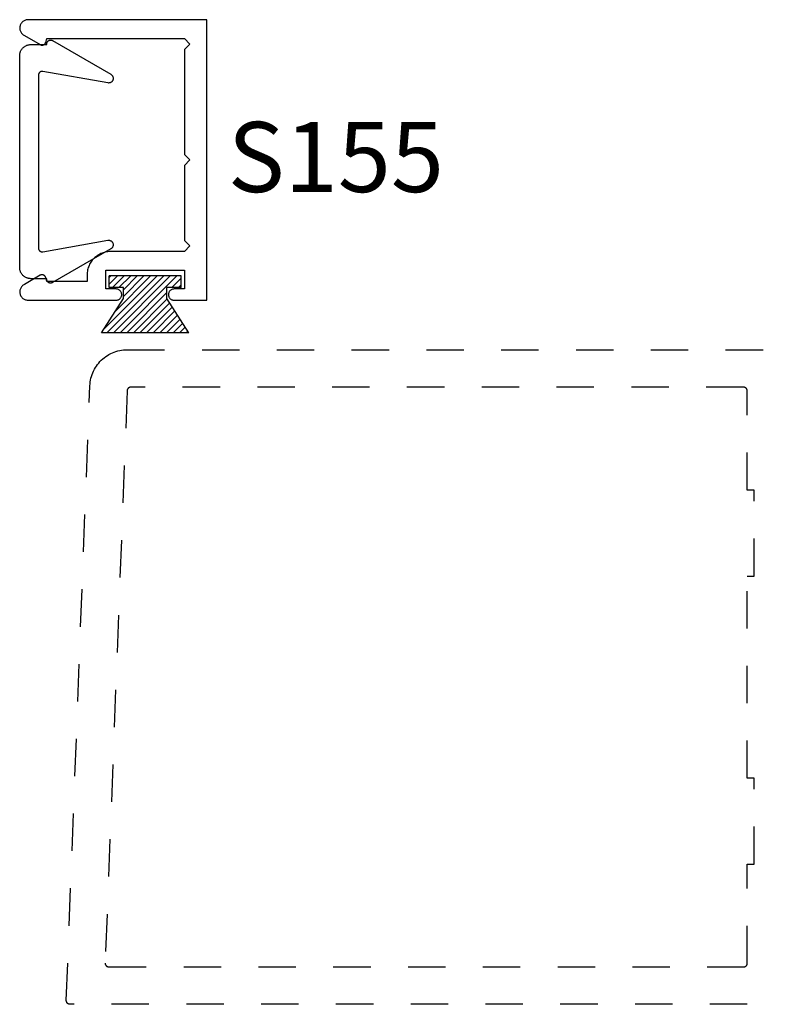
# Model space of a CAD drawing. Units: inches. Extents: x 0 to 152, y 0 to 43.
# Drawn here: x 92 to 94, y 4 to 6 of the extents above; entities that cross this region are included whole.
import ezdxf

# ---------------------------------------------------------------- set-up
doc = ezdxf.new("R2010")
doc.units = ezdxf.units.IN
doc.header["$LTSCALE"] = 0.5
doc.header["$MEASUREMENT"] = 0
doc.linetypes.add('HIDDEN2', pattern=[0.1875, 0.125, -0.0625])
for name, color, linetype in [('Arcadia-Hidden', 1, 'HIDDEN2'), ('Arcadia-Profile', 6, 'Continuous'), ('Arcadia-Shade', 8, 'Continuous'), ('Arcadia-Text', 3, 'Continuous')]:
    doc.layers.add(name, color=color, linetype=linetype)
doc.styles.get("Standard").update_dxf_attribs({"font": 'ARIALN.TTF'})

# ---------------------------------------------------------------- blocks, each defined once
blk = doc.blocks.new('MO-HAIR_1')
at = {"layer": 'Arcadia-Shade', "lineweight": -3}
h = blk.add_hatch(dxfattribs=at)
h.set_pattern_fill('ANSI31', color=256, scale=0.1, angle=90, style=0)
h.set_pattern_definition([(135, (32.383478, -52.397123), (-0.0088388348, -0.0088388348), [])])
h.paths.add_polyline_path([(0.0204, 0.1519), (0.0204, 0.1207), (0.0586, 0.1207), (0.0586, 0.0918), (0, 0), (0.2335, 0), (0.1749, 0.0918), (0.1749, 0.1207), (0.213, 0.1207), (0.213, 0.1519)])
at = {"layer": 'Arcadia-Profile'}
for p, q in [((0.0204, 0.1207), (0.0204, 0.1519)), ((0.0204, 0.1519), (0.213, 0.1519)), ((0.0204, 0.1207), (0.0204, 0.1519)), ((0.0204, 0.1519), (0.213, 0.1519)), ((0.213, 0.1207), (0.213, 0.1519)), ((0.213, 0.1207), (0.213, 0.1519)), ((0.0204, 0.1207), (0.0586, 0.1207)), ((0.0204, 0.1207), (0.0586, 0.1207)), ((0.0586, 0.0918), (0.0586, 0.1207)), ((0.0586, 0.0918), (0.0586, 0.1207)), ((0.1749, 0.1207), (0.213, 0.1207)), ((0.1749, 0.0918), (0.1749, 0.1207)), ((0.1749, 0.1207), (0.213, 0.1207)), ((0.1749, 0.0918), (0.1749, 0.1207)), ((0, 0), (0.0586, 0.0918)), ((0, 0), (0.0586, 0.0918)), ((0.2335, 0), (0.1749, 0.0918)), ((0.2335, 0), (0.1749, 0.0918)), ((0, 0), (0.2335, 0)), ((0, 0), (0.2335, 0))]:
    blk.add_line(p, q, dxfattribs=at)

msp = doc.modelspace()

# ---------------------------------------------------------------- linework, layer by layer
at = {"layer": 'Arcadia-Hidden'}
msp.add_lwpolyline([(94.23379, 3.54918), (92.22279, 3.54918), (92.22226, 3.5492), (92.22172, 3.54924), (92.22119, 3.54931), (92.22066, 3.54941), (92.22014, 3.54954), (92.21963, 3.5497), (92.21913, 3.54988), (92.21863, 3.55009), (92.21815, 3.55033), (92.21768, 3.55059), (92.21723, 3.55087), (92.21679, 3.55118), (92.21637, 3.55152), (92.21597, 3.55187), (92.21559, 3.55225), (92.21523, 3.55264), (92.21489, 3.55306), (92.21457, 3.55349), (92.21428, 3.55394), (92.21401, 3.55441), (92.21376, 3.55488), (92.21355, 3.55537), (92.21336, 3.55587), (92.21319, 3.55639), (92.21306, 3.5569), (92.21295, 3.55743), (92.21287, 3.55796), (92.21282, 3.55849), (92.21279, 3.55903), (92.2128, 3.55957), (92.27587, 5.20302), (92.27619, 5.20811), (92.27678, 5.21319), (92.27762, 5.21823), (92.27872, 5.22321), (92.28008, 5.22814), (92.28168, 5.23299), (92.28353, 5.23775), (92.28562, 5.24241), (92.28794, 5.24696), (92.2905, 5.25138), (92.29327, 5.25567), (92.29626, 5.25981), (92.29946, 5.26379), (92.30286, 5.2676), (92.30645, 5.27124), (92.31022, 5.27468), (92.31416, 5.27793), (92.31826, 5.28098), (92.32251, 5.28381), (92.3269, 5.28642), (92.33142, 5.2888), (92.33606, 5.29095), (92.34079, 5.29286), (92.34562, 5.29452), (92.35053, 5.29594), (92.3555, 5.2971), (92.36053, 5.29801), (92.36559, 5.29866), (92.37069, 5.29905), (92.37579, 5.29918), (94.23379, 5.29918)], dxfattribs=at)
msp.add_lwpolyline([(94.02432, 5.19917), (94.02379, 5.19918), (92.38542, 5.19918), (92.38491, 5.19917), (92.3844, 5.19913), (92.38389, 5.19907), (92.38339, 5.19897), (92.38289, 5.19886), (92.3824, 5.19872), (92.38192, 5.19855), (92.38144, 5.19836), (92.38098, 5.19814), (92.38053, 5.19791), (92.38009, 5.19764), (92.37966, 5.19736), (92.37925, 5.19706), (92.37886, 5.19673), (92.37848, 5.19639), (92.37812, 5.19602), (92.37778, 5.19564), (92.37746, 5.19524), (92.37716, 5.19483), (92.37689, 5.1944), (92.37663, 5.19396), (92.3764, 5.19351), (92.37619, 5.19304), (92.376, 5.19256), (92.37584, 5.19208), (92.37571, 5.19159), (92.3756, 5.19109), (92.37551, 5.19058), (92.37546, 5.19008), (92.37542, 5.18957), (92.31671, 3.65957), (92.3167, 3.65903), (92.31673, 3.65849), (92.31678, 3.65796), (92.31686, 3.65743), (92.31697, 3.6569), (92.3171, 3.65639), (92.31727, 3.65587), (92.31746, 3.65537), (92.31767, 3.65488), (92.31792, 3.65441), (92.31819, 3.65394), (92.31848, 3.65349), (92.3188, 3.65306), (92.31914, 3.65264), (92.3195, 3.65225), (92.31988, 3.65187), (92.32028, 3.65152), (92.3207, 3.65118), (92.32114, 3.65087), (92.32159, 3.65059), (92.32206, 3.65033), (92.32254, 3.65009), (92.32304, 3.64988), (92.32354, 3.6497), (92.32405, 3.64954), (92.32457, 3.64941), (92.3251, 3.64931), (92.32563, 3.64924), (92.32617, 3.6492), (92.3267, 3.64918), (94.02379, 3.64918), (94.02432, 3.6492), (94.02484, 3.64924), (94.02536, 3.64931), (94.02587, 3.6494), (94.02638, 3.64952), (94.02688, 3.64967), (94.02738, 3.64985), (94.02786, 3.65005), (94.02833, 3.65027), (94.02879, 3.65052), (94.02924, 3.6508), (94.02967, 3.65109), (94.03009, 3.65141), (94.03048, 3.65175), (94.03086, 3.65211), (94.03122, 3.65249), (94.03156, 3.65289), (94.03188, 3.6533), (94.03218, 3.65374), (94.03245, 3.65418), (94.0327, 3.65464), (94.03293, 3.65512), (94.03313, 3.6556), (94.0333, 3.65609), (94.03345, 3.65659), (94.03357, 3.6571), (94.03367, 3.65762), (94.03374, 3.65814), (94.03378, 3.65866), (94.03379, 3.65918), (94.03379, 3.92418), (94.05179, 3.92418), (94.05179, 4.15418), (94.03379, 4.15418), (94.03379, 4.69418), (94.05179, 4.69418), (94.05179, 4.92418), (94.03379, 4.92418), (94.03379, 5.18918), (94.03378, 5.18971), (94.03374, 5.19023), (94.03367, 5.19075), (94.03357, 5.19126), (94.03345, 5.19177), (94.0333, 5.19227), (94.03313, 5.19277), (94.03293, 5.19325), (94.0327, 5.19372), (94.03245, 5.19418), (94.03218, 5.19463), (94.03188, 5.19506), (94.03156, 5.19548), (94.03122, 5.19587), (94.03086, 5.19625), (94.03048, 5.19661), (94.03009, 5.19695), (94.02967, 5.19727), (94.02924, 5.19757), (94.02879, 5.19784), (94.02833, 5.19809), (94.02786, 5.19832), (94.02738, 5.19852), (94.02688, 5.19869), (94.02638, 5.19884), (94.02587, 5.19896), (94.02536, 5.19906), (94.02484, 5.19913)], close=True, dxfattribs=at)
at = {"layer": 'Arcadia-Profile'}
for points in [[(92.54349, 5.80673), (92.52849, 5.79173), (92.52849, 5.59173), (92.54349, 5.57673), (92.52849, 5.56173), (92.33049, 5.56173), (92.32724, 5.56165), (92.32401, 5.56139), (92.32079, 5.56097), (92.3176, 5.56038), (92.31444, 5.55962), (92.31133, 5.5587), (92.30827, 5.55761), (92.30527, 5.55637), (92.30234, 5.55497), (92.29949, 5.55343), (92.29672, 5.55173), (92.29404, 5.54989), (92.29147, 5.54791), (92.289, 5.54581), (92.28665, 5.54357), (92.28441, 5.54122), (92.2823, 5.53875), (92.28033, 5.53617), (92.27849, 5.5335), (92.27679, 5.53073), (92.27524, 5.52788), (92.27385, 5.52495), (92.2726, 5.52195), (92.27152, 5.51889), (92.2706, 5.51578), (92.26984, 5.51262), (92.26925, 5.50943), (92.26883, 5.50621), (92.26857, 5.50298), (92.26849, 5.49973), (92.26849, 5.48173), (92.16049, 5.48173), (92.15765, 5.49232), (92.15747, 5.4929), (92.15726, 5.49348), (92.15702, 5.49404), (92.15674, 5.49458), (92.15642, 5.4951), (92.15608, 5.49561), (92.15571, 5.49609), (92.1553, 5.49655), (92.15487, 5.49699), (92.15442, 5.49739), (92.15394, 5.49777), (92.15344, 5.49812), (92.15291, 5.49844), (92.15237, 5.49872), (92.15182, 5.49897), (92.15125, 5.49919), (92.15066, 5.49937), (92.15007, 5.49951), (92.14947, 5.49962), (92.14886, 5.49969), (92.14825, 5.49973), (92.14764, 5.49973), (92.14703, 5.49969), (92.14643, 5.49961), (92.14583, 5.49949), (92.14523, 5.49934), (92.14465, 5.49916), (92.14408, 5.49894), (92.14353, 5.49868), (92.14299, 5.49839), (92.10087, 5.47407), (92.0991, 5.47309), (92.09742, 5.47195), (92.09585, 5.47066), (92.09441, 5.46924), (92.0931, 5.46769), (92.09194, 5.46603), (92.09093, 5.46427), (92.09008, 5.46243), (92.08941, 5.46051), (92.08891, 5.45855), (92.0886, 5.45654), (92.08846, 5.45452), (92.08851, 5.45249), (92.08875, 5.45048), (92.08916, 5.44849), (92.08975, 5.44655), (92.09052, 5.44467), (92.09146, 5.44287), (92.09255, 5.44117), (92.09379, 5.43956), (92.09518, 5.43808), (92.09669, 5.43673), (92.09832, 5.43552), (92.10005, 5.43447), (92.10187, 5.43357), (92.10377, 5.43285), (92.10572, 5.4323), (92.10771, 5.43193), (92.10973, 5.43174), (92.11176, 5.43173), (92.34599, 5.43173), (92.34755, 5.43181), (92.34911, 5.43206), (92.35062, 5.43247), (92.35209, 5.43303), (92.35349, 5.43374), (92.3548, 5.4346), (92.35602, 5.43558), (92.35713, 5.43669), (92.35812, 5.43791), (92.35898, 5.43923), (92.35969, 5.44063), (92.36025, 5.4421), (92.36066, 5.44361), (92.3609, 5.44516), (92.36099, 5.44673), (92.3609, 5.4483), (92.36066, 5.44985), (92.36025, 5.45137), (92.35969, 5.45283), (92.35898, 5.45423), (92.35812, 5.45555), (92.35713, 5.45677), (92.35602, 5.45788), (92.3548, 5.45887), (92.35349, 5.45972), (92.35209, 5.46043), (92.35062, 5.461), (92.34911, 5.4614), (92.34755, 5.46165), (92.34599, 5.46173), (92.31849, 5.46173), (92.31849, 5.51173), (92.52849, 5.51173), (92.52849, 5.46173), (92.50099, 5.46173), (92.49942, 5.46165), (92.49787, 5.4614), (92.49635, 5.461), (92.49489, 5.46043), (92.49349, 5.45972), (92.49217, 5.45887), (92.49095, 5.45788), (92.48984, 5.45677), (92.48885, 5.45555), (92.488, 5.45423), (92.48728, 5.45283), (92.48672, 5.45137), (92.48631, 5.44985), (92.48607, 5.4483), (92.48599, 5.44673), (92.48607, 5.44516), (92.48631, 5.44361), (92.48672, 5.4421), (92.48728, 5.44063), (92.488, 5.43923), (92.48885, 5.43791), (92.48984, 5.43669), (92.49095, 5.43558), (92.49217, 5.4346), (92.49349, 5.43374), (92.49489, 5.43303), (92.49635, 5.43247), (92.49787, 5.43206), (92.49942, 5.43181), (92.50099, 5.43173), (92.58849, 5.43173), (92.58849, 6.18173), (92.11176, 6.18173), (92.10973, 6.18173), (92.10771, 6.18154), (92.10572, 6.18117), (92.10377, 6.18062), (92.10187, 6.17989), (92.10005, 6.179), (92.09832, 6.17794), (92.09669, 6.17673), (92.09518, 6.17538), (92.09379, 6.1739), (92.09255, 6.1723), (92.09146, 6.17059), (92.09052, 6.16879), (92.08975, 6.16691), (92.08916, 6.16497), (92.08875, 6.16299), (92.08851, 6.16097), (92.08846, 6.15894), (92.0886, 6.15692), (92.08891, 6.15492), (92.08941, 6.15295), (92.09008, 6.15104), (92.09093, 6.14919), (92.09194, 6.14743), (92.0931, 6.14577), (92.09441, 6.14422), (92.09585, 6.1428), (92.09742, 6.14151), (92.0991, 6.14037), (92.10087, 6.13939), (92.14299, 6.11507), (92.14353, 6.11478), (92.14408, 6.11453), (92.14465, 6.11431), (92.14523, 6.11412), (92.14583, 6.11397), (92.14643, 6.11385), (92.14703, 6.11378), (92.14764, 6.11374), (92.14825, 6.11373), (92.14886, 6.11377), (92.14947, 6.11384), (92.15007, 6.11395), (92.15066, 6.1141), (92.15125, 6.11428), (92.15182, 6.11449), (92.15237, 6.11474), (92.15291, 6.11503), (92.15344, 6.11534), (92.15394, 6.11569), (92.15442, 6.11607), (92.15487, 6.11648), (92.1553, 6.11691), (92.15571, 6.11737), (92.15608, 6.11785), (92.15642, 6.11836), (92.15674, 6.11888), (92.15702, 6.11943), (92.15726, 6.11999), (92.15747, 6.12056), (92.15765, 6.12114), (92.16049, 6.13173), (92.52849, 6.13173), (92.54349, 6.11673), (92.52849, 6.10173), (92.52849, 5.82173)], [(92.11814, 6.11531), (92.16079, 6.11531), (92.16066, 6.11606), (92.16059, 6.11683), (92.16059, 6.11759), (92.16064, 6.11835), (92.16075, 6.11911), (92.16091, 6.11986), (92.16114, 6.12059), (92.16142, 6.1213), (92.16175, 6.12199), (92.16213, 6.12265), (92.16256, 6.12328), (92.16304, 6.12388), (92.16357, 6.12444), (92.16413, 6.12495), (92.16474, 6.12542), (92.16538, 6.12585), (92.16604, 6.12622), (92.16674, 6.12654), (92.16745, 6.12681), (92.16819, 6.12702), (92.16894, 6.12717), (92.1697, 6.12727), (92.17046, 6.12731), (92.17123, 6.12729), (92.17199, 6.12721), (92.17274, 6.12707), (92.17348, 6.12688), (92.1742, 6.12663), (92.17491, 6.12633), (92.17558, 6.12597), (92.3319, 6.03572), (92.33288, 6.03509), (92.3338, 6.03438), (92.33464, 6.03358), (92.33541, 6.03271), (92.33609, 6.03177), (92.33668, 6.03077), (92.33718, 6.02972), (92.33757, 6.02863), (92.33787, 6.02751), (92.33806, 6.02636), (92.33814, 6.0252), (92.33811, 6.02404), (92.33798, 6.02289), (92.33773, 6.02175), (92.33739, 6.02064), (92.33694, 6.01957), (92.3364, 6.01855), (92.33576, 6.01758), (92.33503, 6.01667), (92.33423, 6.01584), (92.33335, 6.01508), (92.3324, 6.01441), (92.33139, 6.01383), (92.33034, 6.01334), (92.32924, 6.01296), (92.32812, 6.01268), (92.32697, 6.0125), (92.32581, 6.01244), (92.32465, 6.01248), (92.3235, 6.01262), (92.14988, 6.04324), (92.1493, 6.04332), (92.14872, 6.04337), (92.14814, 6.04339), (92.14756, 6.04337), (92.14698, 6.04332), (92.1464, 6.04324), (92.14584, 6.04312), (92.14527, 6.04297), (92.14472, 6.04279), (92.14418, 6.04257), (92.14365, 6.04233), (92.14314, 6.04205), (92.14265, 6.04175), (92.14217, 6.04141), (92.14171, 6.04105), (92.14128, 6.04066), (92.14087, 6.04025), (92.14048, 6.03982), (92.14012, 6.03936), (92.13979, 6.03889), (92.13948, 6.03839), (92.13921, 6.03788), (92.13896, 6.03735), (92.13874, 6.03681), (92.13856, 6.03626), (92.13841, 6.0357), (92.13829, 6.03513), (92.13821, 6.03455), (92.13816, 6.03397), (92.13814, 6.03339), (92.13814, 5.57123), (92.13816, 5.57064), (92.13821, 5.57006), (92.13829, 5.56949), (92.13841, 5.56892), (92.13856, 5.56836), (92.13874, 5.56781), (92.13896, 5.56726), (92.13921, 5.56674), (92.13948, 5.56623), (92.13979, 5.56573), (92.14012, 5.56525), (92.14048, 5.5648), (92.14087, 5.56436), (92.14128, 5.56395), (92.14171, 5.56357), (92.14217, 5.5632), (92.14265, 5.56287), (92.14314, 5.56257), (92.14365, 5.56229), (92.14418, 5.56204), (92.14472, 5.56183), (92.14527, 5.56165), (92.14584, 5.5615), (92.1464, 5.56138), (92.14698, 5.56129), (92.14756, 5.56124), (92.14814, 5.56123), (92.14872, 5.56124), (92.1493, 5.56129), (92.14988, 5.56138), (92.3235, 5.59199), (92.32465, 5.59214), (92.32581, 5.59218), (92.32697, 5.59211), (92.32812, 5.59194), (92.32924, 5.59166), (92.33034, 5.59127), (92.33139, 5.59079), (92.3324, 5.59021), (92.33335, 5.58954), (92.33423, 5.58878), (92.33503, 5.58794), (92.33576, 5.58704), (92.3364, 5.58607), (92.33694, 5.58504), (92.33739, 5.58397), (92.33773, 5.58286), (92.33798, 5.58173), (92.33811, 5.58057), (92.33814, 5.57941), (92.33806, 5.57826), (92.33787, 5.57711), (92.33757, 5.57599), (92.33718, 5.5749), (92.33668, 5.57385), (92.33609, 5.57285), (92.33541, 5.57191), (92.33464, 5.57104), (92.3338, 5.57024), (92.33288, 5.56953), (92.3319, 5.5689), (92.17558, 5.47865), (92.17491, 5.47829), (92.1742, 5.47799), (92.17348, 5.47774), (92.17274, 5.47754), (92.17199, 5.47741), (92.17123, 5.47733), (92.17046, 5.47731), (92.1697, 5.47735), (92.16894, 5.47744), (92.16819, 5.4776), (92.16745, 5.47781), (92.16674, 5.47808), (92.16604, 5.4784), (92.16538, 5.47877), (92.16474, 5.47919), (92.16413, 5.47966), (92.16357, 5.48018), (92.16304, 5.48074), (92.16256, 5.48133), (92.16213, 5.48196), (92.16175, 5.48263), (92.16142, 5.48331), (92.16114, 5.48403), (92.16091, 5.48476), (92.16075, 5.48551), (92.16064, 5.48626), (92.16059, 5.48703), (92.16059, 5.48779), (92.16066, 5.48855), (92.16079, 5.48931), (92.11814, 5.48931), (92.11657, 5.48935), (92.11501, 5.48947), (92.11345, 5.48968), (92.1119, 5.48996), (92.11038, 5.49033), (92.10887, 5.49078), (92.10739, 5.4913), (92.10594, 5.4919), (92.10452, 5.49258), (92.10314, 5.49333), (92.1018, 5.49415), (92.10051, 5.49504), (92.09926, 5.49599), (92.09807, 5.49701), (92.09693, 5.49809), (92.09585, 5.49923), (92.09483, 5.50043), (92.09387, 5.50167), (92.09298, 5.50297), (92.09216, 5.50431), (92.09141, 5.50569), (92.09074, 5.50711), (92.09013, 5.50856), (92.08961, 5.51004), (92.08916, 5.51154), (92.0888, 5.51307), (92.08851, 5.51462), (92.08831, 5.51617), (92.08818, 5.51774), (92.08814, 5.51931), (92.08814, 6.08531), (92.08818, 6.08688), (92.08831, 6.08844), (92.08851, 6.09), (92.0888, 6.09155), (92.08916, 6.09307), (92.08961, 6.09458), (92.09013, 6.09606), (92.09074, 6.09751), (92.09141, 6.09893), (92.09216, 6.10031), (92.09298, 6.10165), (92.09387, 6.10294), (92.09483, 6.10419), (92.09585, 6.10538), (92.09693, 6.10652), (92.09807, 6.1076), (92.09926, 6.10862), (92.10051, 6.10958), (92.1018, 6.11047), (92.10314, 6.11129), (92.10452, 6.11204), (92.10594, 6.11271), (92.10739, 6.11332), (92.10887, 6.11384), (92.11038, 6.11429), (92.1119, 6.11465), (92.11345, 6.11494), (92.11501, 6.11514), (92.11657, 6.11527)]]:
    msp.add_lwpolyline(points, close=True, dxfattribs=at)

# ---------------------------------------------------------------- block references
at = {"layer": 'Arcadia-Profile', "xscale": -1}
msp.add_blockref('MO-HAIR_1', (92.54051, 5.34474), dxfattribs=at)

# ---------------------------------------------------------------- texts
at = {"layer": 'Arcadia-Text', "lineweight": -3}
msp.add_text('S155', height=0.1875, dxfattribs=at).set_placement((92.64435, 5.72091))

doc.saveas('drawing.dxf')
